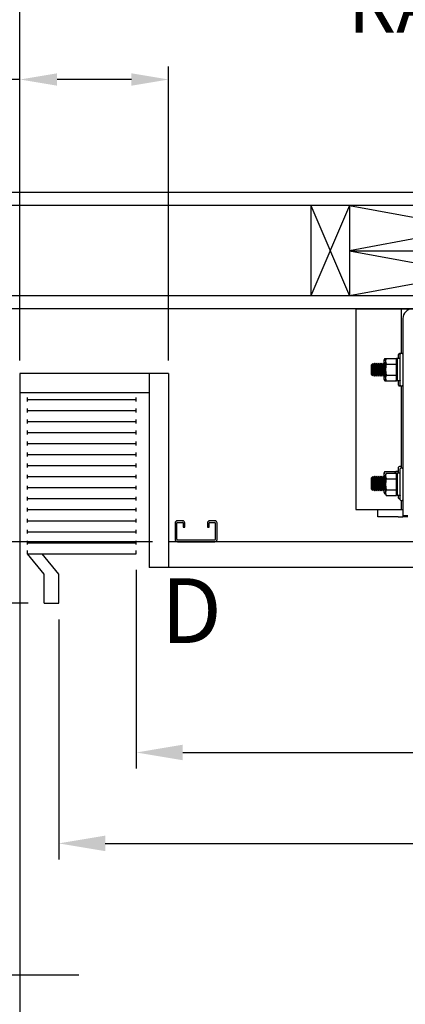
# Model space of a CAD drawing. Extents: x -514 to -353, y -26 to 86.
# Drawn here: x -461 to -446, y 29 to 67 of the extents above; entities that cross this region are included whole.
import ezdxf
from ezdxf.enums import TextEntityAlignment as Align

# ---------------------------------------------------------------- set-up
doc = ezdxf.new("R2010")
doc.units = 0
doc.header["$LTSCALE"] = 10
doc.header["$MEASUREMENT"] = 0
doc.header["$PDMODE"] = 98
doc.linetypes.add('SCENTER', pattern=[0.7, 0.4, -0.1, 0.1, -0.1])
doc.layers.get('0').update_dxf_attribs({"linetype": 'CONTINUOUS'})
doc.layers.get('DEFPOINTS').update_dxf_attribs({"linetype": 'CONTINUOUS'})
for name, color, linetype in [('CAB', 7, 'CONTINUOUS'), ('CAR', 7, 'CONTINUOUS'), ('CEN', 2, 'SCENTER'), ('DIM', 1, 'CONTINUOUS'), ('HW', 130, 'CONTINUOUS'), ('RAIL_BACKING', 4, 'CONTINUOUS'), ('RAIL_HYDRO', 52, 'CONTINUOUS'), ('UNISTRUT', 7, 'CONTINUOUS')]:
    doc.layers.add(name, color=color, linetype=linetype)
doc.styles.add('ROMANT', font='romant')
doc.styles.add('SANSSERIF', font='sas_____.pfb')
doc.styles.get("Standard").update_dxf_attribs({"font": 'SIMPLEX.shx', "width": 0.85})
doc.dimstyles.get("Standard").update_dxf_attribs({"dimscale": 16, "dimtxt": 0.09375, "dimasz": 0.09375, "dimexe": 0.0625, "dimexo": 0.0625, "dimgap": 0.0625, "dimtad": 0, "dimtih": 1, "dimtoh": 1, "dimdec": 4, "dimzin": 4, "dimdsep": 46, "dimtxsty": 'Standard', "dimcen": 0.0625, "dimadec": 0, "dimazin": 0, "dimtfac": 1, "dimtdec": 4, "dimtofl": 0, "dimtmove": 0, "dimatfit": 3, "dimfxl": 1, "dimtolj": 1, "dimtzin": 0, "dimarcsym": 0})

# ---------------------------------------------------------------- blocks, each defined once
blk = doc.blocks.new('*D82')
at = {"layer": 'DEFPOINTS', "color": 0, "transparency": 16777216}
for p in [(-460.636, 78.074), (-460.636, 53.5), (-398.136, 47.579)]:
    blk.add_point(p, dxfattribs=at)
at = {"layer": 'DIM', "color": 0, "lineweight": -2, "transparency": 16777216}
for p, q in [((-460.636, 54.25), (-460.636, 78.824)), ((-398.136, 48.329), (-398.136, 78.824)), ((-458.48, 78.074), (-440.74, 78.074)), ((-400.292, 78.074), (-418.032, 78.074))]:
    blk.add_line(p, q, dxfattribs=at)
at = {"layer": 'DIM', "color": 0, "transparency": 16777216}
for points in [[(-458.48, 78.433), (-458.48, 77.714), (-460.636, 78.074)], [(-400.292, 78.433), (-400.292, 77.714), (-398.136, 78.074)]]:
    blk.add_solid(points, dxfattribs=at)
at = {"layer": 'DIM', "color": 0, "transparency": 16777216, "insert": (-429.386, 78.074), "char_height": 2.16, "attachment_point": 5}
blk.add_mtext('\\A1;(62 1/2") O.D.', dxfattribs=at)
blk = doc.blocks.new('*D83')
at = {"layer": 'DEFPOINTS', "color": 0, "transparency": 16777216}
for p in [(-429.386, 71.356), (-429.386, 61.22), (-461.886, 56)]:
    blk.add_point(p, dxfattribs=at)
at = {"layer": 'DIM', "color": 0, "lineweight": -2, "transparency": 16777216}
for p, q in [((-461.886, 56.75), (-461.886, 72.106)), ((-429.386, 61.97), (-429.386, 72.106)), ((-459.73, 71.356), (-452.221, 71.356)), ((-431.542, 71.356), (-437.556, 71.356))]:
    blk.add_line(p, q, dxfattribs=at)
at = {"layer": 'DIM', "color": 0, "transparency": 16777216}
for points in [[(-459.73, 71.715), (-459.73, 70.996), (-461.886, 71.356)], [(-431.542, 71.715), (-431.542, 70.996), (-429.386, 71.356)]]:
    blk.add_solid(points, dxfattribs=at)
at = {"layer": 'DIM', "color": 0, "transparency": 16777216, "insert": (-444.888, 71.356), "char_height": 2.16, "attachment_point": 5}
blk.add_mtext('\\A1;32 1/2"\\PC/L RAIL', dxfattribs=at)
blk = doc.blocks.new('*D84')
at = {"layer": 'DEFPOINTS', "color": 0, "transparency": 16777216}
for p in [(-461.886, 83.229), (-461.886, 56), (-394.136, 56)]:
    blk.add_point(p, dxfattribs=at)
at = {"layer": 'DIM', "color": 0, "lineweight": -2, "transparency": 16777216}
for p, q in [((-461.886, 56.75), (-461.886, 83.979)), ((-394.136, 56.75), (-394.136, 83.979)), ((-459.73, 83.229), (-429.395, 83.229)), ((-396.292, 83.229), (-415.867, 83.229))]:
    blk.add_line(p, q, dxfattribs=at)
at = {"layer": 'DIM', "color": 0, "transparency": 16777216}
for points in [[(-459.73, 83.588), (-459.73, 82.87), (-461.886, 83.229)], [(-396.292, 83.588), (-396.292, 82.87), (-394.136, 83.229)]]:
    blk.add_solid(points, dxfattribs=at)
at = {"layer": 'DIM', "color": 0, "transparency": 16777216, "insert": (-422.631, 83.229), "char_height": 2.16, "attachment_point": 5}
blk.add_mtext('\\A1;67 3/4"', dxfattribs=at)
blk = doc.blocks.new('*D94')
at = {"layer": 'DEFPOINTS', "color": 0, "transparency": 16777216}
for p in [(-459.136, 44.625), (-459.136, 35.343), (-399.136, 35.343)]:
    blk.add_point(p, dxfattribs=at)
at = {"layer": 'DIM', "color": 0, "lineweight": -2, "transparency": 16777216}
for p, q in [((-459.136, 44), (-459.136, 34.718)), ((-457.339, 35.343), (-421.243, 35.343)), ((-400.933, 35.343), (-410.989, 35.343))]:
    blk.add_line(p, q, dxfattribs=at)
at = {"layer": 'DIM', "color": 0, "transparency": 16777216}
for points in [[(-457.339, 35.643), (-457.339, 35.044), (-459.136, 35.343)], [(-400.933, 35.643), (-400.933, 35.044), (-399.136, 35.343)]]:
    blk.add_solid(points, dxfattribs=at)
at = {"layer": 'DIM', "color": 0, "transparency": 16777216, "insert": (-416.116, 35.343), "char_height": 1.8, "attachment_point": 5}
blk.add_mtext('\\A1;60" I.D.', dxfattribs=at)
blk = doc.blocks.new('A$C2FFC5E0C')
at = {"layer": 'UNISTRUT', "linetype": 'Continuous'}
for p, q in [((0, 1.538), (0, 1.337)), ((0.067, 1.337), (0.067, 1.538)), ((0.725, 1.625), (0.087, 1.625)), ((0.087, 1.558), (0.725, 1.558)), ((0.745, 1.538), (0.745, 0.097)), ((0.813, 0.097), (0.813, 1.538)), ((0.25, 1.317), (0.087, 1.317)), ((0.087, 1.25), (0.25, 1.25)), ((0.25, 1.25), (0.25, 1.317)), ((0, 0.288), (0, 0.087)), ((0.067, 0.087), (0.067, 0.288)), ((0.25, 0.375), (0.087, 0.375)), ((0.087, 0.308), (0.25, 0.308)), ((0.715, 0.067), (0.087, 0.067)), ((0.087, 0), (0.715, 0)), ((0.25, 0.308), (0.25, 0.375))]:
    blk.add_line(p, q, dxfattribs=at)
for centre, radius, start, end in [((0.087, 1.538), 0.0873, 90, 180), ((0.087, 1.538), 0.02, 90, 180), ((0.725, 1.538), 0.0873, 0, 90), ((0.725, 1.538), 0.02, 0, 90), ((0.087, 1.337), 0.0873, 180, 270), ((0.087, 1.337), 0.02, 180, 270), ((0.087, 0.288), 0.0873, 90, 180), ((0.087, 0.087), 0.0873, 180, 270), ((0.087, 0.288), 0.02, 90, 180), ((0.087, 0.087), 0.02, 180, 270), ((0.715, 0.097), 0.0973, 270, 0), ((0.715, 0.097), 0.03, 270, 0)]:
    blk.add_arc(centre, radius, start, end, dxfattribs=at)
blk = doc.blocks.new('*D96')
at = {"layer": 'DEFPOINTS', "color": 0, "transparency": 16777216}
for p in [(-461.886, 78.074), (-461.886, 56), (-460.636, 53.5)]:
    blk.add_point(p, dxfattribs=at)
at = {"layer": 'DIM', "color": 0, "lineweight": -2, "transparency": 16777216}
for p, q in [((-461.886, 56.625), (-461.886, 78.699)), ((-460.636, 54.125), (-460.636, 78.699)), ((-463.683, 78.074), (-465.48, 78.074)), ((-458.839, 78.074), (-457.042, 78.074))]:
    blk.add_line(p, q, dxfattribs=at)
at = {"layer": 'DIM', "color": 0, "transparency": 16777216}
for points in [[(-463.683, 78.373), (-463.683, 77.774), (-461.886, 78.074)], [(-458.839, 78.373), (-458.839, 77.774), (-460.636, 78.074)]]:
    blk.add_solid(points, dxfattribs=at)
at = {"layer": 'DIM', "color": 0, "transparency": 16777216, "insert": (-471.26, 78.074), "char_height": 1.8, "attachment_point": 5, "style": 'ROMANT'}
blk.add_mtext('\\A1;1 1/4"', dxfattribs=at)
blk = doc.blocks.new('*D102')
at = {"layer": 'DEFPOINTS', "color": 0, "transparency": 16777216}
for p in [(-456.136, 46.537), (-456.136, 38.856), (-399.136, 38.856)]:
    blk.add_point(p, dxfattribs=at)
at = {"layer": 'DIM', "color": 0, "lineweight": -2, "transparency": 16777216}
for p, q in [((-456.136, 45.912), (-456.136, 38.231)), ((-454.339, 38.856), (-422.718, 38.856)), ((-400.933, 38.856), (-408.676, 38.856))]:
    blk.add_line(p, q, dxfattribs=at)
at = {"layer": 'DIM', "color": 0, "transparency": 16777216}
for points in [[(-454.339, 39.156), (-454.339, 38.557), (-456.136, 38.856)], [(-400.933, 39.156), (-400.933, 38.557), (-399.136, 38.856)]]:
    blk.add_solid(points, dxfattribs=at)
at = {"layer": 'DIM', "color": 0, "transparency": 16777216, "insert": (-415.697, 38.856), "char_height": 1.8, "attachment_point": 5}
blk.add_mtext('\\A1;57" CLEAR', dxfattribs=at)
blk = doc.blocks.new('*D105')
at = {"layer": 'DEFPOINTS', "color": 0, "transparency": 16777216}
for p in [(-491.888, 52.75), (-460.636, 52.75), (-459.698, 44.625)]:
    blk.add_point(p, dxfattribs=at)
at = {"layer": 'DIM', "color": 0, "lineweight": -2, "transparency": 16777216}
for p, q in [((-493.685, 58.31), (-491.888, 58.31)), ((-491.888, 58.31), (-491.888, 52.75)), ((-461.261, 52.75), (-492.513, 52.75)), ((-491.888, 46.422), (-491.888, 50.953)), ((-460.323, 44.625), (-492.513, 44.625))]:
    blk.add_line(p, q, dxfattribs=at)
at = {"layer": 'DIM', "color": 0, "transparency": 16777216}
for points in [[(-492.187, 50.953), (-491.588, 50.953), (-491.888, 52.75)], [(-492.187, 46.422), (-491.588, 46.422), (-491.888, 44.625)]]:
    blk.add_solid(points, dxfattribs=at)
at = {"layer": 'DIM', "color": 0, "transparency": 16777216, "insert": (-499.551, 58.31), "char_height": 1.8, "attachment_point": 5, "style": 'ROMANT'}
blk.add_mtext('\\A1;8 1/8"', dxfattribs=at)
blk = doc.blocks.new('*D107')
at = {"layer": 'DEFPOINTS', "color": 0, "transparency": 16777216}
for p in [(-470.853, 53.5), (-460.636, 53.5), (-454.886, 47)]:
    blk.add_point(p, dxfattribs=at)
at = {"layer": 'DIM', "color": 0, "lineweight": -2, "transparency": 16777216}
for p, q in [((-472.65, 60.062), (-470.853, 60.062)), ((-470.853, 60.062), (-470.853, 53.5)), ((-461.261, 53.5), (-471.478, 53.5)), ((-470.853, 48.797), (-470.853, 51.703)), ((-455.511, 47), (-471.478, 47))]:
    blk.add_line(p, q, dxfattribs=at)
at = {"layer": 'DIM', "color": 0, "transparency": 16777216}
for points in [[(-471.152, 51.703), (-470.553, 51.703), (-470.853, 53.5)], [(-471.152, 48.797), (-470.553, 48.797), (-470.853, 47)]]:
    blk.add_solid(points, dxfattribs=at)
at = {"layer": 'DIM', "color": 0, "transparency": 16777216, "insert": (-478.73, 60.062), "char_height": 1.8, "attachment_point": 5, "style": 'ROMANT'}
blk.add_mtext('\\A1;RECESS\\P6 1/2"', dxfattribs=at)
blk = doc.blocks.new('*D108')
at = {"layer": 'DEFPOINTS', "color": 0, "transparency": 16777216}
for p in [(-454.886, 64.865), (-460.636, 53.5), (-454.886, 53.5)]:
    blk.add_point(p, dxfattribs=at)
at = {"layer": 'DIM', "color": 0, "lineweight": -2, "transparency": 16777216}
for p, q in [((-460.636, 54), (-460.636, 65.365)), ((-454.886, 54), (-454.886, 65.365)), ((-460.636, 64.865), (-463.847, 64.865)), ((-456.323, 64.865), (-459.198, 64.865))]:
    blk.add_line(p, q, dxfattribs=at)
at = {"layer": 'DIM', "color": 0, "transparency": 16777216}
for points in [[(-459.198, 65.105), (-459.198, 64.626), (-460.636, 64.865)], [(-456.323, 65.105), (-456.323, 64.626), (-454.886, 64.865)]]:
    blk.add_solid(points, dxfattribs=at)
at = {"layer": 'DIM', "color": 0, "transparency": 16777216, "insert": (-468.54, 64.865), "char_height": 1.44, "attachment_point": 5, "style": 'ROMANT'}
blk.add_mtext('\\A1;5 3/4"', dxfattribs=at)
blk = doc.blocks.new('*D110')
at = {"layer": 'DEFPOINTS', "color": 0, "transparency": 16777216}
for p in [(-491.888, 44.625), (-459.698, 44.625), (-460.167, 14.5)]:
    blk.add_point(p, dxfattribs=at)
at = {"layer": 'DIM', "color": 0, "lineweight": -2, "transparency": 16777216}
for p, q in [((-460.448, 44.625), (-492.638, 44.625)), ((-491.888, 42.469), (-491.888, 35.453)), ((-491.888, 16.656), (-491.888, 23.672)), ((-460.917, 14.5), (-492.638, 14.5))]:
    blk.add_line(p, q, dxfattribs=at)
at = {"layer": 'DIM', "color": 0, "transparency": 16777216}
for points in [[(-492.247, 42.469), (-491.528, 42.469), (-491.888, 44.625)], [(-492.247, 16.656), (-491.528, 16.656), (-491.888, 14.5)]]:
    blk.add_solid(points, dxfattribs=at)
at = {"layer": 'DIM', "color": 0, "transparency": 16777216, "insert": (-491.888, 29.563), "char_height": 2.16, "attachment_point": 5}
blk.add_mtext('\\A1;{\\Fromanc|c0;\\H0.83333x;CLEAR GATE\\POPENING}\\P30 1/8"', dxfattribs=at)

msp = doc.modelspace()

# ---------------------------------------------------------------- linework, layer by layer
at = {"layer": 'CAB'}
for p, q in [((-454.88597, 53.5), (-460.63597, 53.5)), ((-455.63597, 52.75), (-460.63597, 52.75)), ((-460.34398, 52.42557), (-460.34398, 52.57443)), ((-456.13597, 52.42557), (-456.13597, 52.57443)), ((-460.34398, 52.5), (-456.13597, 52.5)), ((-460.34398, 51.99963), (-460.34398, 52.1485)), ((-456.13597, 51.99963), (-456.13597, 52.1485)), ((-460.34398, 52.07406), (-456.13597, 52.07406)), ((-460.34398, 51.5737), (-460.34398, 51.72256)), ((-460.34398, 51.64813), (-456.13597, 51.64813)), ((-456.13597, 51.5737), (-456.13597, 51.72256)), ((-460.34398, 51.14776), (-460.34398, 51.29662)), ((-460.34398, 51.22219), (-456.13597, 51.22219)), ((-456.13597, 51.14776), (-456.13597, 51.29662)), ((-460.34398, 50.72182), (-460.34398, 50.87069)), ((-460.34398, 50.79626), (-456.13597, 50.79626)), ((-456.13597, 50.72182), (-456.13597, 50.87069)), ((-460.34398, 50.29589), (-460.34398, 50.44475)), ((-460.34398, 50.37032), (-456.13597, 50.37032)), ((-456.13597, 50.29589), (-456.13597, 50.44475)), ((-460.34398, 49.86995), (-460.34398, 50.01882)), ((-460.34398, 49.94438), (-456.13597, 49.94438)), ((-456.13597, 49.86995), (-456.13597, 50.01882)), ((-460.34398, 49.44401), (-460.34398, 49.59288)), ((-460.34398, 49.51845), (-456.13597, 49.51845)), ((-456.13597, 49.44401), (-456.13597, 49.59288)), ((-460.34398, 49.01808), (-460.34398, 49.16694)), ((-460.34398, 49.09251), (-456.13597, 49.09251)), ((-456.13597, 49.01808), (-456.13597, 49.16694)), ((-460.34398, 48.59214), (-460.34398, 48.74101)), ((-456.13597, 48.59214), (-456.13597, 48.74101)), ((-460.34398, 48.66657), (-456.13597, 48.66657)), ((-460.34398, 48.16621), (-460.34398, 48.31507)), ((-460.34398, 48.24064), (-456.13597, 48.24064)), ((-456.13597, 48.16621), (-456.13597, 48.31507)), ((-460.34398, 47.74027), (-460.34398, 47.88913)), ((-460.34398, 47.8147), (-456.13597, 47.8147)), ((-456.13597, 47.74027), (-456.13597, 47.88913)), ((-460.34398, 47.31433), (-460.34398, 47.4632)), ((-460.34398, 47.38877), (-456.13597, 47.38877)), ((-456.13597, 47.31433), (-456.13597, 47.4632)), ((-460.34398, 46.8884), (-460.34398, 47.03726)), ((-460.34398, 46.96283), (-456.13597, 46.96283)), ((-456.13597, 46.8884), (-456.13597, 47.03726)), ((-398.13597, 47), (-454.88597, 47)), ((-460.34398, 46.53689), (-460.34398, 46.66095)), ((-460.34398, 46.53689), (-456.13597, 46.53689)), ((-459.69847, 45.75), (-460.34398, 46.53689)), ((-459.13597, 45.75), (-459.78148, 46.53689)), ((-456.13597, 46.53689), (-456.13597, 46.66095)), ((-459.69847, 44.625), (-459.69847, 45.75)), ((-459.13597, 44.625), (-459.13597, 45.75)), ((-399.13597, 46), (-455.63597, 46)), ((-459.69847, 44.625), (-459.13597, 44.625))]:
    msp.add_line(p, q, dxfattribs=at)
at = {"layer": 'CAR'}
for p, q in [((-460.63597, 53.5), (-460.63597, 10.5)), ((-455.63597, 53.5), (-455.63597, 46)), ((-454.88597, 53.5), (-454.88597, 46))]:
    msp.add_line(p, q, dxfattribs=at)
at = {"layer": 'CEN'}
msp.add_line((-458.36062, 30.25), (-474.08563, 30.25), dxfattribs=at)
at = {"layer": 'HW'}
for p, q in [((-389.63597, 60.5), (-466.38597, 60.5)), ((-390.13597, 60), (-465.88597, 60)), ((-393.63597, 56.5), (-462.38597, 56.5)), ((-394.13597, 56), (-461.88597, 56))]:
    msp.add_line(p, q, dxfattribs=at)
at = {"layer": 'RAIL_BACKING'}
for p, q in [((-449.38597, 60), (-447.88597, 56.5)), ((-447.88597, 60), (-449.38597, 56.5)), ((-449.38597, 60), (-449.38597, 56.5)), ((-447.88597, 60), (-447.88597, 56.5)), ((-438.38597, 60), (-447.88597, 58.25)), ((-447.88597, 60), (-438.38597, 58.25)), ((-447.88597, 58.25), (-438.38597, 56.5)), ((-438.38597, 58.25), (-447.88597, 56.5)), ((-447.88597, 58.25), (-438.38597, 58.25))]:
    msp.add_line(p, q, dxfattribs=at)
at = {"layer": 'RAIL_HYDRO', "linetype": 'Continuous'}
for p, q in [((-447.63597, 56), (-438.13597, 56)), ((-447.63597, 56), (-447.63597, 48.25)), ((-445.88597, 56), (-445.88597, 54.27827)), ((-445.82347, 55.625), (-445.82347, 47.99995)), ((-446.52666, 54.08145), (-446.55897, 54.01217)), ((-446.52666, 54.08145), (-446.46641, 54.08145)), ((-446.46416, 54.08628), (-446.49647, 54.017)), ((-446.46416, 54.08628), (-446.06447, 54.08628)), ((-446.06447, 53.86978), (-446.06447, 54.08628)), ((-446.0433, 54.08294), (-446.06447, 54.08294)), ((-446.03847, 54.08777), (-446.04847, 54.07777)), ((-446.04847, 53.234), (-446.04847, 54.07777)), ((-445.93347, 54.08777), (-446.03847, 54.08777)), ((-446.03847, 54.08777), (-446.03847, 53.22412)), ((-445.98597, 54.08777), (-445.98597, 54.24344)), ((-445.91597, 54.27344), (-445.95597, 54.27344)), ((-445.92347, 54.07777), (-445.93347, 54.08777)), ((-445.93347, 53.22412), (-445.93347, 54.08777)), ((-445.92347, 53.65327), (-445.92347, 54.24827)), ((-445.91054, 54.27294), (-445.91597, 54.27344)), ((-445.85347, 54.27827), (-445.89347, 54.27827)), ((-446.98912, 53.88623), (-447.03597, 53.83938)), ((-447.03597, 53.46716), (-447.03597, 53.83938)), ((-446.96219, 53.83938), (-446.98912, 53.88623)), ((-446.98912, 53.42031), (-446.98912, 53.88623)), ((-446.9253, 53.90327), (-446.96219, 53.83938)), ((-446.96219, 53.46716), (-446.96219, 53.83938)), ((-446.88842, 53.83938), (-446.9253, 53.90327)), ((-446.9253, 53.40327), (-446.9253, 53.90327)), ((-446.85153, 53.90327), (-446.88842, 53.83938)), ((-446.88842, 53.46716), (-446.88842, 53.83938)), ((-446.81464, 53.83938), (-446.85153, 53.90327)), ((-446.85153, 53.40327), (-446.85153, 53.90327)), ((-446.77775, 53.90327), (-446.81464, 53.83938)), ((-446.81464, 53.46716), (-446.81464, 53.83938)), ((-446.74087, 53.83938), (-446.77775, 53.90327)), ((-446.77775, 53.40327), (-446.77775, 53.90327)), ((-446.70398, 53.90327), (-446.74087, 53.83938)), ((-446.74087, 53.46716), (-446.74087, 53.83938)), ((-446.66709, 53.83938), (-446.70398, 53.90327)), ((-446.70398, 53.40327), (-446.70398, 53.90327)), ((-446.6302, 53.90327), (-446.66709, 53.83938)), ((-446.66709, 53.46716), (-446.66709, 53.83938)), ((-446.59332, 53.83938), (-446.6302, 53.90327)), ((-446.6302, 53.40327), (-446.6302, 53.90327)), ((-446.55643, 53.90327), (-446.59332, 53.83938)), ((-446.59332, 53.46716), (-446.59332, 53.83938)), ((-446.55897, 54.01217), (-446.55897, 53.89888)), ((-446.51954, 53.83938), (-446.55643, 53.90327)), ((-446.55643, 53.40327), (-446.55643, 53.90327)), ((-446.52666, 53.86494), (-446.52873, 53.8553)), ((-446.52666, 53.86494), (-446.50478, 53.86494)), ((-446.49647, 53.87935), (-446.51954, 53.83938)), ((-446.51954, 53.46716), (-446.51954, 53.83938)), ((-446.49647, 54.017), (-446.49647, 53.28954)), ((-446.46416, 53.86978), (-446.06447, 53.86978)), ((-446.04847, 53.99077), (-446.06447, 53.99077)), ((-446.06447, 53.43676), (-446.06447, 53.86978)), ((-447.03597, 53.46716), (-446.98912, 53.42031)), ((-447.03597, 53.46233), (-447.03597, 53.46716)), ((-447.03597, 53.46233), (-446.98912, 53.41548)), ((-446.98912, 53.42031), (-446.96219, 53.46716)), ((-446.98912, 53.41548), (-446.96219, 53.46233)), ((-446.98912, 53.41548), (-446.98912, 53.42031)), ((-446.96219, 53.46716), (-446.9253, 53.40327)), ((-446.96219, 53.46233), (-446.96219, 53.46716)), ((-446.96219, 53.46233), (-446.9253, 53.39844)), ((-446.9253, 53.40327), (-446.88842, 53.46716)), ((-446.9253, 53.39844), (-446.88842, 53.46233)), ((-446.9253, 53.39844), (-446.9253, 53.40327)), ((-446.88842, 53.46716), (-446.85153, 53.40327)), ((-446.88842, 53.46233), (-446.88842, 53.46716)), ((-446.88842, 53.46233), (-446.85153, 53.39844)), ((-446.85153, 53.40327), (-446.81464, 53.46716)), ((-446.85153, 53.39844), (-446.81464, 53.46233)), ((-446.85153, 53.39844), (-446.85153, 53.40327)), ((-446.81464, 53.46716), (-446.77775, 53.40327)), ((-446.81464, 53.46233), (-446.81464, 53.46716)), ((-446.81464, 53.46233), (-446.77775, 53.39844)), ((-446.77775, 53.40327), (-446.74087, 53.46716)), ((-446.77775, 53.39844), (-446.74087, 53.46233)), ((-446.77775, 53.39844), (-446.77775, 53.40327)), ((-446.74087, 53.46716), (-446.70398, 53.40327)), ((-446.74087, 53.46233), (-446.74087, 53.46716)), ((-446.74087, 53.46233), (-446.70398, 53.39844)), ((-446.70398, 53.40327), (-446.66709, 53.46716)), ((-446.70398, 53.39844), (-446.66709, 53.46233)), ((-446.70398, 53.39844), (-446.70398, 53.40327)), ((-446.66709, 53.46716), (-446.6302, 53.40327)), ((-446.66709, 53.46233), (-446.66709, 53.46716)), ((-446.66709, 53.46233), (-446.6302, 53.39844)), ((-446.6302, 53.40327), (-446.59332, 53.46716)), ((-446.6302, 53.39844), (-446.59332, 53.46233)), ((-446.6302, 53.39844), (-446.6302, 53.40327)), ((-446.59332, 53.46716), (-446.55643, 53.40327)), ((-446.59332, 53.46233), (-446.59332, 53.46716)), ((-446.59332, 53.46233), (-446.55897, 53.40283)), ((-446.55897, 53.40767), (-446.55897, 53.28471)), ((-446.55897, 53.28471), (-446.52666, 53.21542)), ((-446.55643, 53.40327), (-446.51954, 53.46716)), ((-446.53018, 53.44873), (-446.52666, 53.43193)), ((-446.52666, 53.43193), (-446.4992, 53.43193)), ((-446.51954, 53.46716), (-446.49647, 53.42719)), ((-446.49647, 53.28954), (-446.46416, 53.22026)), ((-446.46416, 53.43676), (-446.06447, 53.43676)), ((-446.06447, 53.22026), (-446.06447, 53.43676)), ((-446.06447, 53.31577), (-446.04847, 53.31577)), ((-445.92347, 53.05827), (-445.92347, 53.65327)), ((-446.52666, 53.21542), (-446.12697, 53.21542)), ((-446.46416, 53.22026), (-446.06447, 53.22026)), ((-446.12697, 53.21542), (-446.12697, 53.22026)), ((-446.10729, 53.22026), (-446.10097, 53.21394)), ((-446.10097, 53.21929), (-446.10195, 53.22026)), ((-446.03898, 53.21929), (-446.10097, 53.21929)), ((-445.99597, 53.21394), (-446.10097, 53.21394)), ((-446.03847, 53.22412), (-446.04847, 53.234)), ((-446.04847, 53.22877), (-446.04847, 53.234)), ((-446.04847, 53.22877), (-446.03847, 53.21877)), ((-445.93347, 53.22412), (-446.03847, 53.22412)), ((-445.93347, 53.21877), (-446.03847, 53.21877)), ((-445.99597, 53.21394), (-445.99113, 53.21877)), ((-445.98597, 53.05344), (-445.98597, 53.21877)), ((-445.95597, 53.02344), (-445.91597, 53.02344)), ((-445.92347, 53.234), (-445.93347, 53.22412)), ((-445.93347, 53.21877), (-445.92347, 53.22877)), ((-445.89347, 53.02827), (-445.85347, 53.02827)), ((-445.88597, 53.02827), (-445.88597, 49.84664)), ((-445.98597, 49.65614), (-445.98597, 49.87918)), ((-445.91597, 49.90918), (-445.95597, 49.90918)), ((-446.98912, 49.51714), (-447.03597, 49.47029)), ((-447.03597, 49.40774), (-447.03597, 49.47029)), ((-446.96219, 49.47029), (-446.98912, 49.51714)), ((-446.98912, 49.45459), (-446.98912, 49.51714)), ((-446.9253, 49.53418), (-446.96219, 49.47029)), ((-446.9253, 49.47164), (-446.96219, 49.40774)), ((-446.96219, 49.40774), (-446.96219, 49.47029)), ((-446.88842, 49.47029), (-446.9253, 49.53418)), ((-446.9253, 49.47164), (-446.9253, 49.53418)), ((-446.88842, 49.40774), (-446.9253, 49.47164)), ((-446.9253, 49.34664), (-446.9253, 49.47164)), ((-446.85153, 49.53418), (-446.88842, 49.47029)), ((-446.85153, 49.47164), (-446.88842, 49.40774)), ((-446.88842, 49.40774), (-446.88842, 49.47029)), ((-446.81464, 49.47029), (-446.85153, 49.53418)), ((-446.85153, 49.47164), (-446.85153, 49.53418)), ((-446.81464, 49.40774), (-446.85153, 49.47164)), ((-446.85153, 49.34664), (-446.85153, 49.47164)), ((-446.77775, 49.53418), (-446.81464, 49.47029)), ((-446.77775, 49.47164), (-446.81464, 49.40774)), ((-446.81464, 49.40774), (-446.81464, 49.47029)), ((-446.74087, 49.47029), (-446.77775, 49.53418)), ((-446.77775, 49.47164), (-446.77775, 49.53418)), ((-446.74087, 49.40774), (-446.77775, 49.47164)), ((-446.77775, 49.34664), (-446.77775, 49.47164)), ((-446.70398, 49.53418), (-446.74087, 49.47029)), ((-446.70398, 49.47164), (-446.74087, 49.40774)), ((-446.74087, 49.40774), (-446.74087, 49.47029)), ((-446.66709, 49.47029), (-446.70398, 49.53418)), ((-446.70398, 49.47164), (-446.70398, 49.53418)), ((-446.66709, 49.40774), (-446.70398, 49.47164)), ((-446.70398, 49.34664), (-446.70398, 49.47164)), ((-446.6302, 49.53418), (-446.66709, 49.47029)), ((-446.6302, 49.47164), (-446.66709, 49.40774)), ((-446.66709, 49.40774), (-446.66709, 49.47029)), ((-446.59332, 49.47029), (-446.6302, 49.53418)), ((-446.6302, 49.47164), (-446.6302, 49.53418)), ((-446.59332, 49.40774), (-446.6302, 49.47164)), ((-446.6302, 49.34664), (-446.6302, 49.47164)), ((-446.55897, 49.52979), (-446.59332, 49.47029)), ((-446.55643, 49.47164), (-446.59332, 49.40774)), ((-446.59332, 49.40774), (-446.59332, 49.47029)), ((-446.52666, 49.71719), (-446.55897, 49.64791)), ((-446.55897, 49.64791), (-446.55897, 49.46724)), ((-446.51954, 49.40774), (-446.55643, 49.47164)), ((-446.55643, 49.34664), (-446.55643, 49.47164)), ((-446.52666, 49.71719), (-446.12697, 49.71719)), ((-446.52666, 49.50069), (-446.49647, 49.50069)), ((-446.46416, 49.65465), (-446.49647, 49.58537)), ((-446.49647, 49.58537), (-446.49647, 48.8579)), ((-446.46416, 49.65465), (-446.06447, 49.65465)), ((-446.12697, 49.65465), (-446.12697, 49.71719)), ((-446.10097, 49.71868), (-446.11097, 49.70868)), ((-446.11097, 49.65465), (-446.11097, 49.70868)), ((-445.99597, 49.71868), (-446.10097, 49.71868)), ((-446.10097, 49.71868), (-446.10097, 49.65465)), ((-446.06447, 49.43814), (-446.06447, 49.65465)), ((-446.04847, 49.55914), (-446.06447, 49.55914)), ((-446.03847, 49.65614), (-446.04847, 49.64614)), ((-446.04847, 48.80236), (-446.04847, 49.64614)), ((-445.93347, 49.65614), (-446.03847, 49.65614)), ((-446.03847, 49.65614), (-446.03847, 48.79248)), ((-445.98597, 49.70868), (-445.99597, 49.71868)), ((-445.99597, 49.65614), (-445.99597, 49.71868)), ((-445.92347, 49.64614), (-445.93347, 49.65614)), ((-445.93347, 48.79248), (-445.93347, 49.65614)), ((-445.92347, 49.22164), (-445.92347, 49.81664)), ((-445.85347, 49.84664), (-445.89347, 49.84664)), ((-446.98912, 49.45459), (-447.03597, 49.40774)), ((-447.03597, 49.31469), (-447.03597, 49.40774)), ((-447.03597, 49.03553), (-447.03597, 49.31469)), ((-446.96219, 49.40774), (-446.98912, 49.45459)), ((-446.98912, 49.33811), (-446.98912, 49.45459)), ((-446.98912, 48.98868), (-446.98912, 49.33811)), ((-446.96219, 49.31469), (-446.96219, 49.40774)), ((-446.96219, 49.03553), (-446.96219, 49.31469)), ((-446.9253, 48.97164), (-446.9253, 49.34664)), ((-446.88842, 49.31469), (-446.88842, 49.40774)), ((-446.88842, 49.03553), (-446.88842, 49.31469)), ((-446.85153, 48.97164), (-446.85153, 49.34664)), ((-446.81464, 49.31469), (-446.81464, 49.40774)), ((-446.81464, 49.03553), (-446.81464, 49.31469)), ((-446.77775, 48.97164), (-446.77775, 49.34664)), ((-446.74087, 49.31469), (-446.74087, 49.40774)), ((-446.74087, 49.03553), (-446.74087, 49.31469)), ((-446.70398, 48.97164), (-446.70398, 49.34664)), ((-446.66709, 49.31469), (-446.66709, 49.40774)), ((-446.66709, 49.03553), (-446.66709, 49.31469)), ((-446.6302, 48.97164), (-446.6302, 49.34664)), ((-446.59332, 49.31469), (-446.59332, 49.40774)), ((-446.59332, 49.03553), (-446.59332, 49.31469)), ((-446.55643, 48.97164), (-446.55643, 49.34664)), ((-446.49647, 49.44771), (-446.51954, 49.40774)), ((-446.51954, 49.31469), (-446.51954, 49.40774)), ((-446.51954, 49.03553), (-446.51954, 49.31469)), ((-446.46416, 49.43814), (-446.06447, 49.43814)), ((-446.06447, 49.00513), (-446.06447, 49.43814)), ((-445.92347, 48.62664), (-445.92347, 49.22164)), ((-447.03597, 49.03553), (-446.98912, 48.98868)), ((-446.98912, 48.98868), (-446.96219, 49.03553)), ((-446.96219, 49.03553), (-446.9253, 48.97164)), ((-446.9253, 48.97164), (-446.88842, 49.03553)), ((-446.88842, 49.03553), (-446.85153, 48.97164)), ((-446.85153, 48.97164), (-446.81464, 49.03553)), ((-446.81464, 49.03553), (-446.77775, 48.97164)), ((-446.77775, 48.97164), (-446.74087, 49.03553)), ((-446.74087, 49.03553), (-446.70398, 48.97164)), ((-446.70398, 48.97164), (-446.66709, 49.03553)), ((-446.66709, 49.03553), (-446.6302, 48.97164)), ((-446.6302, 48.97164), (-446.59332, 49.03553)), ((-446.59332, 49.03553), (-446.55643, 48.97164)), ((-446.55897, 48.97603), (-446.55897, 48.92045)), ((-446.55897, 48.92045), (-446.52666, 48.85117)), ((-446.55643, 48.97164), (-446.51954, 49.03553)), ((-446.52666, 48.85117), (-446.49333, 48.85117)), ((-446.51954, 49.03553), (-446.49647, 48.99556)), ((-446.49647, 48.8579), (-446.46416, 48.78862)), ((-446.46416, 49.00513), (-446.06447, 49.00513)), ((-446.46416, 48.78862), (-446.06447, 48.78862)), ((-446.06447, 48.78862), (-446.06447, 49.00513)), ((-446.06447, 48.88414), (-446.04847, 48.88414)), ((-446.04847, 48.85503), (-446.06447, 48.85503)), ((-446.04847, 48.84968), (-446.06447, 48.84968)), ((-446.03847, 48.79248), (-446.04847, 48.80236)), ((-446.04847, 48.79714), (-446.04847, 48.80236)), ((-446.04847, 48.79714), (-446.03847, 48.78714)), ((-445.93347, 48.79248), (-446.03847, 48.79248)), ((-445.93347, 48.78714), (-446.03847, 48.78714)), ((-445.98597, 48.68918), (-445.98597, 48.78714)), ((-445.92347, 48.80236), (-445.93347, 48.79248)), ((-445.93347, 48.78714), (-445.92347, 48.79714)), ((-445.95597, 48.65918), (-445.92347, 48.65918)), ((-445.89347, 48.59664), (-445.85347, 48.59664)), ((-445.88597, 48.59664), (-445.88597, 48.25)), ((-447.63597, 48.25), (-447.44847, 48.25)), ((-447.44847, 48.25), (-446.07347, 48.25)), ((-446.79007, 48), (-446.79007, 48.25)), ((-446.78606, 48), (-446.79007, 48)), ((-446.78606, 47.9675), (-446.78606, 48.25)), ((-446.00695, 47.9675), (-446.78606, 47.9675)), ((-446.07347, 48.25), (-445.88597, 48.25)), ((-446.00695, 47.9675), (-445.81945, 47.9675)), ((-445.88597, 48.25), (-445.82347, 48.25)), ((-445.63597, 47.99995), (-445.82347, 47.99995)), ((-445.81945, 47.99995), (-445.81945, 47.9675)), ((-445.63195, 47.9675), (-445.81945, 47.9675))]:
    msp.add_line(p, q, dxfattribs=at)
for centre, radius, start, end in [((-445.44847, 55.625), 0.375, 90, 180), ((-445.95597, 54.24344), 0.03, 90, 180), ((-445.89347, 54.24827), 0.03, 90, 180), ((-445.85347, 54.24827), 0.03, 0, 90), ((-445.95597, 53.05344), 0.03, 180, 270), ((-445.89347, 53.05827), 0.03, 180, 270), ((-445.91597, 53.05344), 0.03, 270, 304.678137), ((-445.85347, 53.05827), 0.03, 270, 0), ((-445.95597, 49.87918), 0.03, 90, 180), ((-445.91597, 49.87918), 0.03, 0, 90), ((-445.89347, 49.81664), 0.03, 90, 180), ((-445.85347, 49.81664), 0.03, 0, 90), ((-445.95597, 48.68918), 0.03, 180, 270), ((-445.89347, 48.62664), 0.03, 180, 270), ((-445.85347, 48.62664), 0.03, 270, 0)]:
    msp.add_arc(centre, radius, start, end, dxfattribs=at)
for points, knots in [([(-446.52666, 54.08145), (-446.5322, 54.06859), (-446.5433, 54.04284), (-446.55107, 54.01007), (-446.55378, 53.98356), (-446.55381, 53.96342), (-446.55181, 53.94311), (-446.54721, 53.91984), (-446.5393, 53.8937), (-446.53088, 53.87454), (-446.52666, 53.86494)], [0, 0, 0, 0, 0.18039133, 0.3612937, 0.45204357, 0.54446184, 0.63756546, 0.73089, 0.86523336, 1, 1, 1, 1]), ([(-446.46416, 54.08628), (-446.4697, 54.07343), (-446.4808, 54.04768), (-446.48857, 54.0149), (-446.49128, 53.98839), (-446.49131, 53.96825), (-446.48931, 53.94794), (-446.48471, 53.92467), (-446.4768, 53.89853), (-446.46838, 53.87937), (-446.46416, 53.86978)], [0, 0, 0, 0, 0.18039133, 0.3612937, 0.45204357, 0.54446184, 0.63756546, 0.73089, 0.86523336, 1, 1, 1, 1]), ([(-446.46416, 53.86978), (-446.4682, 53.85149), (-446.47483, 53.82146), (-446.48182, 53.77926), (-446.48648, 53.74342), (-446.48967, 53.70733), (-446.4913, 53.67081), (-446.49127, 53.63396), (-446.48952, 53.5968), (-446.48611, 53.55964), (-446.48084, 53.52049), (-446.47369, 53.47947), (-446.46734, 53.45101), (-446.46416, 53.43676)], [0, 0, 0, 0, 0.1284599, 0.21087279, 0.29339433, 0.37629911, 0.45935707, 0.54408884, 0.62899897, 0.71441661, 0.79998604, 0.89991551, 1, 1, 1, 1]), ([(-446.52666, 53.43193), (-446.5322, 53.41908), (-446.5433, 53.39333), (-446.55107, 53.36055), (-446.55378, 53.33404), (-446.55381, 53.3139), (-446.55181, 53.29359), (-446.54721, 53.27032), (-446.5393, 53.24418), (-446.53088, 53.22502), (-446.52666, 53.21542)], [0, 0, 0, 0, 0.180372145, 0.361281779, 0.45204357, 0.544461842, 0.637565461, 0.730890006, 0.865233363, 1, 1, 1, 1]), ([(-446.46416, 53.43676), (-446.4697, 53.42391), (-446.4808, 53.39816), (-446.48857, 53.36538), (-446.49128, 53.33888), (-446.49131, 53.31873), (-446.48931, 53.29842), (-446.48471, 53.27515), (-446.4768, 53.24901), (-446.46838, 53.22985), (-446.46416, 53.22026)], [0, 0, 0, 0, 0.180372145, 0.361281779, 0.45204357, 0.544461842, 0.637565461, 0.730890006, 0.865233363, 1, 1, 1, 1]), ([(-446.52666, 49.71719), (-446.5322, 49.70434), (-446.5433, 49.67859), (-446.55107, 49.64581), (-446.55378, 49.61931), (-446.55381, 49.59916), (-446.55181, 49.57885), (-446.54721, 49.55558), (-446.5393, 49.52944), (-446.53088, 49.51028), (-446.52666, 49.50069)], [0, 0, 0, 0, 0.18039133, 0.3612937, 0.45204357, 0.54446184, 0.63756546, 0.73089, 0.86523336, 1, 1, 1, 1]), ([(-446.52666, 49.50069), (-446.53085, 49.48243), (-446.53538, 49.46271), (-446.53867, 49.44277), (-446.53892, 49.4413)], [0, 0, 0, 0, 0.92637675, 1, 1, 1, 1]), ([(-446.46416, 49.65465), (-446.4697, 49.64179), (-446.4808, 49.61604), (-446.48857, 49.58326), (-446.49128, 49.55676), (-446.49131, 49.53661), (-446.48931, 49.51631), (-446.48471, 49.49304), (-446.4768, 49.4669), (-446.46838, 49.44774), (-446.46416, 49.43814)], [0, 0, 0, 0, 0.18039133, 0.3612937, 0.45204357, 0.54446184, 0.63756546, 0.73089, 0.86523336, 1, 1, 1, 1]), ([(-446.46416, 49.43814), (-446.4682, 49.41985), (-446.47483, 49.38983), (-446.48182, 49.34762), (-446.48648, 49.31179), (-446.48967, 49.27569), (-446.4913, 49.23917), (-446.49127, 49.20232), (-446.48952, 49.16517), (-446.48611, 49.12801), (-446.48084, 49.08886), (-446.47369, 49.04783), (-446.46734, 49.01937), (-446.46416, 49.00513)], [0, 0, 0, 0, 0.1284599, 0.21087279, 0.29339433, 0.37629911, 0.45935707, 0.54408884, 0.62899897, 0.71441661, 0.79998604, 0.89991551, 1, 1, 1, 1]), ([(-446.5526, 48.97828), (-446.55291, 48.97548), (-446.55399, 48.96597), (-446.55374, 48.94964), (-446.55183, 48.92934), (-446.5472, 48.90606), (-446.53931, 48.87992), (-446.53088, 48.86076), (-446.52666, 48.85117)], [0, 0, 0, 0, 0.06539656, 0.22302668, 0.38182573, 0.5410016, 0.77013982, 1, 1, 1, 1]), ([(-446.46416, 49.00513), (-446.4697, 48.99227), (-446.4808, 48.96652), (-446.48857, 48.93375), (-446.49128, 48.90724), (-446.49131, 48.88709), (-446.48931, 48.86679), (-446.48471, 48.84352), (-446.4768, 48.81738), (-446.46838, 48.79822), (-446.46416, 48.78862)], [0, 0, 0, 0, 0.180372145, 0.361281779, 0.45204357, 0.544461842, 0.637565461, 0.730890006, 0.865233363, 1, 1, 1, 1])]:
    msp.add_open_spline(points, degree=3, knots=knots, dxfattribs=at)

# ---------------------------------------------------------------- block references
at = {"rotation": 270}
msp.add_blockref('A$C2FFC5E0C', (-454.63597, 47.8125), dxfattribs=at)

# ---------------------------------------------------------------- texts
at = {"layer": 'DIM', "style": 'SANSSERIF'}
msp.add_text('D', height=2.5, dxfattribs=at).set_placement((-454.00063, 44.0144), align=Align.MIDDLE)

# ---------------------------------------------------------------- dimensions: what is measured, and where the dimension line sits
at = {"layer": 'DIM'}
for base, p1, p2, override, picture, middle in [((-461.88597, 83.22901), (-394.13597, 56), (-461.88597, 56), {"dimscale": 12, "dimtxt": 0.18, "dimasz": 0.179688, "dimgap": 0.09375, "dimlunit": 5, "dimpost": '"', "dimfrac": 2}, '*D84', (-422.63115, 83.22901)), ((-461.88597, 78.07382), (-460.63597, 53.5), (-461.88597, 56), {"dimscale": 10, "dimtxt": 0.18, "dimasz": 0.179688, "dimgap": 0.09375, "dimlunit": 5, "dimpost": '"', "dimtxsty": 'ROMANT', "dimfrac": 2}, '*D96', (-471.26007, 78.07382)), ((-454.88597, 64.86511), (-460.63597, 53.5), (-454.88597, 53.5), {"dimscale": 8, "dimtxt": 0.18, "dimasz": 0.179688, "dimgap": 0.09375, "dimlunit": 5, "dimpost": '"', "dimtxsty": 'ROMANT', "dimfrac": 2}, '*D108', (-468.54003, 64.86511))]:
    dim = msp.add_linear_dim(base=base, p1=p1, p2=p2, dimstyle='Standard', override=override, dxfattribs=at)
    dim.commit()
    dim.dimension.update_dxf_attribs({"geometry": picture, "text_midpoint": middle, "dimtype": 160})
for base, p1, p2, text, override, picture, middle in [((-460.63597, 78.07382), (-398.13597, 47.5785), (-460.63597, 53.5), '(<>) O.D.', {"dimscale": 12, "dimtxt": 0.18, "dimasz": 0.179688, "dimgap": 0.09375, "dimlunit": 5, "dimpost": '"', "dimfrac": 2}, '*D82', (-429.38597, 78.07382)), ((-429.38597, 71.35571), (-461.88597, 56), (-429.38597, 61.22008), '<>\\PC/L RAIL', {"dimscale": 12, "dimtxt": 0.18, "dimasz": 0.179688, "dimgap": 0.09375, "dimlunit": 5, "dimpost": '"', "dimfrac": 2}, '*D83', (-444.88845, 71.35571)), ((-456.13597, 38.8561), (-399.13597, 38.8561), (-456.13597, 46.53689), '<> CLEAR', {"dimscale": 10, "dimtxt": 0.18, "dimasz": 0.179688, "dimgap": 0.09375, "dimlunit": 5, "dimpost": '"', "dimfrac": 2}, '*D102', (-415.69733, 38.8561))]:
    dim = msp.add_linear_dim(base=base, p1=p1, p2=p2, text=text, dimstyle='Standard', override=override, dxfattribs=at)
    dim.commit()
    dim.dimension.update_dxf_attribs({"geometry": picture, "text_midpoint": middle, "dimtype": 160})
for base, p1, p2, angle, text, override, picture, middle in [((-470.85289, 53.5), (-454.88597, 47), (-460.63597, 53.5), 270, 'RECESS\\P<>', {"dimscale": 10, "dimtxt": 0.18, "dimasz": 0.179688, "dimgap": 0.09375, "dimlunit": 5, "dimpost": '"', "dimtxsty": 'ROMANT', "dimtmove": 1, "dimfrac": 2}, '*D107', (-473.95233, 60.06243)), ((-459.13597, 35.34337), (-399.13597, 35.34337), (-459.13597, 44.625), 180, '<> I.D.', {"dimscale": 10, "dimtxt": 0.18, "dimasz": 0.179688, "dimgap": 0.09375, "dimlunit": 5, "dimpost": '"', "dimfrac": 2}, '*D94', (-416.11582, 35.34337))]:
    dim = msp.add_linear_dim(base=base, p1=p1, p2=p2, angle=angle, text=text, dimstyle='Standard', override=override, dxfattribs=at)
    dim.commit()
    dim.dimension.update_dxf_attribs({"geometry": picture, "text_midpoint": middle, "dimtype": 160})
dim = msp.add_linear_dim(base=(-491.88764, 52.75), p1=(-459.69847, 44.625), p2=(-460.63597, 52.75), angle=270, dimstyle='Standard', override={"dimscale": 10, "dimtxt": 0.18, "dimasz": 0.179688, "dimgap": 0.09375, "dimlunit": 5, "dimpost": '"', "dimtxsty": 'ROMANT', "dimtmove": 1, "dimfrac": 2}, dxfattribs=at)
dim.commit()
dim.dimension.update_dxf_attribs({"geometry": '*D105', "text_midpoint": (-494.54642, 58.31009), "dimtype": 160})
dim = msp.add_linear_dim(base=(-491.88764, 44.625), p1=(-460.16722, 14.5), p2=(-459.69847, 44.625), angle=270, text='{\\Fromanc|c0;\\H0.83333x;CLEAR GATE\\POPENING}\\P<>', dimstyle='Standard', override={"dimscale": 12, "dimtxt": 0.18, "dimasz": 0.179688, "dimgap": 0.09375, "dimlunit": 5, "dimpost": '"', "dimfrac": 2}, dxfattribs=at)
dim.commit()
dim.dimension.update_dxf_attribs({"geometry": '*D110', "text_midpoint": (-491.88764, 29.5625)})

doc.saveas('drawing.dxf')
